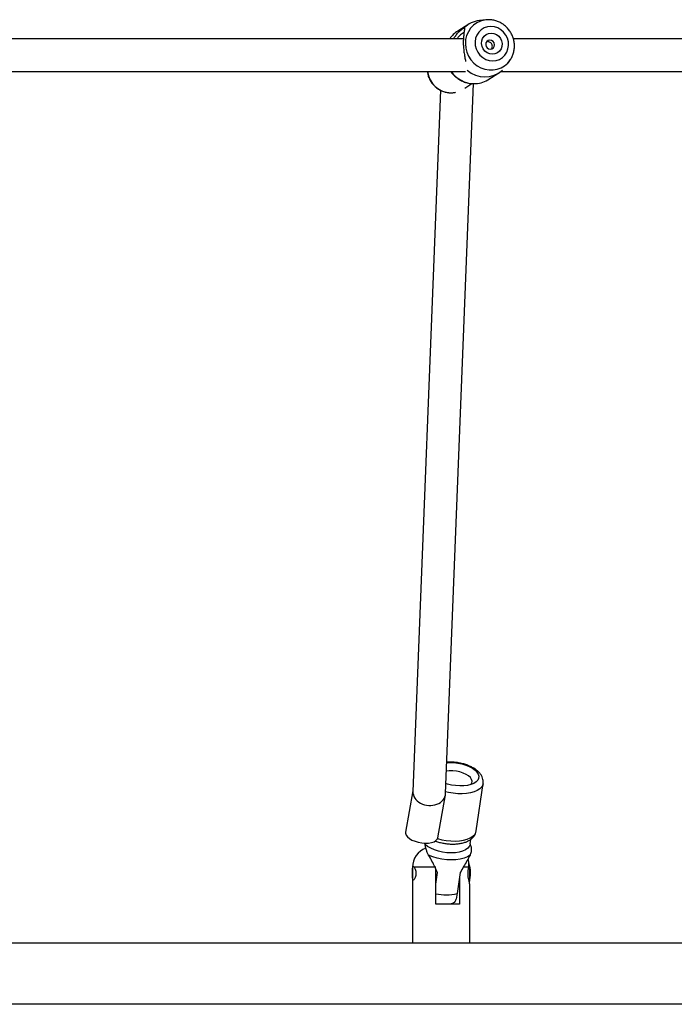
# Model space of a CAD drawing. Units: millimetres. Extents: x -4642 to 404204, y -3372 to 9727.
# Drawn here: x 1444 to 1764, y 4448 to 4930 of the extents above; entities that cross this region are included whole.
import ezdxf

# ---------------------------------------------------------------- set-up
doc = ezdxf.new("R2010")
doc.units = ezdxf.units.MM
doc.layers.add('Toestel 2D', color=7, linetype='Continuous', lineweight=20)

# ---------------------------------------------------------------- blocks, each defined once
blk = doc.blocks.new('RB1238_')
at = {"color": 8, "linetype": 'Continuous', "lineweight": 25}
for p, q in [((610.581, 1360.669), (610.581, 1167.091)), ((603.881, 1216.934), (603.881, 1216.677)), ((566.023, 1216.067), (566.018, 1216.168))]:
    blk.add_line(p, q, dxfattribs=at)
at = {"color": 7, "linetype": 'Continuous', "lineweight": 25}
for p, q in [((607.581, 1187.021), (607.581, 1359.888)), ((563.386, 1247.344), (563.386, 1219.115)), ((564.986, 1218.507), (564.986, 1247.451)), ((564.552, 1218.875), (564.4, 1218.974)), ((565.389, 1217.866), (565.057, 1218.404)), ((562.452, 1217.907), (562.455, 1217.852)), ((562.454, 1217.849), (562.46, 1217.775)), ((562.46, 1217.775), (562.495, 1217.455)), ((563.524, 1217.852), (563.531, 1217.809)), ((602.103, 1217.301), (599.793, 1217.638)), ((562.675, 1216.933), (563.007, 1216.395)), ((564.209, 1216.728), (564.238, 1216.734)), ((564.986, 1187.837), (564.986, 1216.782)), ((565.792, 1216.739), (565.574, 1217.092)), ((600.28, 1215.8), (565.578, 1217.164)), ((602.742, 1217.005), (602.512, 1217.039)), ((602.742, 1217.005), (602.766, 1217.002)), ((607.581, 1216.983), (604.737, 1216.983)), ((563.386, 1216.675), (563.386, 1188.446)), ((563.436, 1216.671), (563.488, 1216.665)), ((604.137, 1216.518), (605.165, 1216.368)), ((604.377, 1216.483), (605.681, 1216.483)), ((605.681, 1216.483), (605.681, 1215.322)), ((566.026, 1216.057), (566.021, 1216.16)), ((602.448, 1215.417), (600.349, 1215.793)), ((605.658, 1216.083), (605.622, 1216.185)), ((605.681, 1216.083), (605.659, 1216.083)), ((565.899, 1215.55), (600.176, 1214.203)), ((603.881, 1215.322), (603.881, 1214.265)), ((605.681, 1215.322), (603.953, 1215.322)), ((604.709, 1215.322), (604.137, 1215.405)), ((602.766, 1214.796), (602.702, 1214.762)), ((600.142, 1214.205), (602.166, 1213.842)), ((603.881, 1214.183), (607.581, 1214.183))]:
    blk.add_line(p, q, dxfattribs=at)
at = {"color": 8, "linetype": 'Continuous', "lineweight": 25, "flags": 128}
for points in [[(562.46, 1217.775), (562.47, 1217.702), (562.523, 1217.508), (562.609, 1217.327), (562.725, 1217.165), (562.87, 1217.026), (563.038, 1216.914), (563.224, 1216.831), (563.423, 1216.782), (563.63, 1216.767), (563.839, 1216.786), (564.043, 1216.839), (564.236, 1216.924), (564.414, 1217.04), (564.571, 1217.182), (564.702, 1217.346), (564.803, 1217.529), (564.873, 1217.724), (564.908, 1217.925), (564.908, 1218.129), (564.873, 1218.327), (564.803, 1218.515), (564.702, 1218.687), (564.571, 1218.838), (564.419, 1218.961)], [(599.797, 1217.637), (599.865, 1217.619), (599.965, 1217.561), (600.055, 1217.469), (600.133, 1217.346), (600.197, 1217.195), (600.245, 1217.019), (600.277, 1216.823), (600.29, 1216.613), (600.286, 1216.393), (600.263, 1216.17), (600.223, 1215.948), (600.187, 1215.804)], [(602.48, 1215.408), (602.533, 1215.612), (602.573, 1215.833), (602.595, 1216.056), (602.6, 1216.276), (602.586, 1216.487), (602.555, 1216.682), (602.507, 1216.858), (602.443, 1217.009), (602.365, 1217.133), (602.275, 1217.224), (602.175, 1217.282), (602.103, 1217.301)]]:
    blk.add_lwpolyline(points, dxfattribs=at)
at = {"color": 7, "linetype": 'Continuous', "lineweight": 25, "flags": 128}
for points in [[(562.783, 1218.02), (562.801, 1217.851), (562.855, 1217.691), (562.943, 1217.547), (563.061, 1217.426), (563.203, 1217.333), (563.363, 1217.271), (563.535, 1217.244), (563.711, 1217.253), (563.882, 1217.297), (564.043, 1217.375), (564.185, 1217.483), (564.303, 1217.616), (564.39, 1217.768), (564.445, 1217.933), (564.463, 1218.104), (564.445, 1218.273), (564.39, 1218.433), (564.303, 1218.577), (564.185, 1218.698), (564.043, 1218.791), (563.882, 1218.853), (563.711, 1218.879), (563.535, 1218.871), (563.363, 1218.826), (563.203, 1218.749), (563.061, 1218.641), (562.943, 1218.508), (562.855, 1218.356), (562.801, 1218.19), (562.783, 1218.02)], [(564.419, 1218.961), (564.414, 1218.965), (564.4, 1218.974)], [(563.106, 1218.036), (563.123, 1218.167), (563.175, 1218.291), (563.257, 1218.399), (563.364, 1218.485), (563.489, 1218.541), (563.623, 1218.565), (563.757, 1218.555), (563.881, 1218.511), (563.988, 1218.436), (564.071, 1218.336), (564.122, 1218.217), (564.14, 1218.088), (564.122, 1217.957), (564.071, 1217.833), (563.988, 1217.724), (563.881, 1217.639), (563.757, 1217.583), (563.623, 1217.559), (563.489, 1217.569), (563.364, 1217.613), (563.257, 1217.688), (563.175, 1217.788), (563.123, 1217.907), (563.106, 1218.036)], [(563.453, 1217.966), (563.47, 1217.885), (563.518, 1217.817), (563.59, 1217.774), (563.675, 1217.762), (563.76, 1217.783), (563.832, 1217.833), (563.88, 1217.905), (563.897, 1217.989), (563.88, 1218.07), (563.832, 1218.138), (563.76, 1218.181), (563.675, 1218.193), (563.59, 1218.173), (563.518, 1218.122), (563.47, 1218.05), (563.453, 1217.966)], [(598.769, 1215.86), (598.761, 1215.99), (598.766, 1216.19), (598.789, 1216.394), (598.829, 1216.595), (598.886, 1216.785), (598.957, 1216.96), (599.04, 1217.113), (599.133, 1217.24), (599.232, 1217.336), (599.334, 1217.399)], [(599.334, 1217.399), (599.436, 1217.426), (599.535, 1217.416), (599.628, 1217.371), (599.711, 1217.29), (599.782, 1217.178), (599.839, 1217.036), (599.879, 1216.871), (599.902, 1216.687), (599.907, 1216.491), (599.893, 1216.288), (599.861, 1216.085), (599.812, 1215.888), (599.791, 1215.82)], [(599.842, 1217.025), (599.841, 1217.027), (599.764, 1217.079), (599.679, 1217.096), (599.591, 1217.075), (599.502, 1217.018), (599.418, 1216.928), (599.341, 1216.808), (599.275, 1216.665), (599.223, 1216.503), (599.187, 1216.33), (599.168, 1216.153), (599.168, 1215.982), (599.183, 1215.843)], [(602.766, 1217.002), (602.865, 1216.962), (602.954, 1216.887), (603.031, 1216.777), (603.094, 1216.636), (603.141, 1216.469), (603.169, 1216.282), (603.179, 1216.079), (603.169, 1215.868), (603.141, 1215.656), (603.094, 1215.448), (603.031, 1215.253), (602.954, 1215.075), (602.865, 1214.921), (602.766, 1214.796)], [(603.289, 1216.996), (603.37, 1216.866), (603.436, 1216.705), (603.484, 1216.518), (603.514, 1216.31), (603.523, 1216.087), (603.514, 1215.855), (603.484, 1215.622), (603.436, 1215.392), (603.37, 1215.174), (603.289, 1214.973)], [(566.018, 1216.168), (566.005, 1216.263), (566, 1216.286)], [(602.706, 1214.808), (602.701, 1214.969), (602.677, 1215.115), (602.636, 1215.237), (602.58, 1215.332), (602.511, 1215.393), (602.448, 1215.417)], [(602.166, 1213.842), (602.223, 1213.841), (602.309, 1213.87), (602.395, 1213.935), (602.477, 1214.033), (602.551, 1214.158), (602.613, 1214.306), (602.661, 1214.468), (602.693, 1214.638), (602.706, 1214.808)]]:
    blk.add_lwpolyline(points, dxfattribs=at)
at = {"color": 7, "linetype": 'Continuous', "lineweight": 25}
for centre, radius, start, end in [((563.93, 1217.722), 1.314, 319.1154, 40.8846), ((564.31, 1217.203), 1.267, 359.4677, 31.5922), ((563.742, 1217.592), 1.254, 186.2491, 224.6213), ((604.188, 1215.231), 1.788, 75.9138, 106.6864), ((604.188, 1215.223), 1.795, 76.0235, 106.501), ((604.185, 1215.173), 1.832, 77.1483, 104.7758), ((604.184, 1215.194), 1.808, 77.1873, 104.6373), ((604.183, 1215.132), 1.86, 78.1727, 103.2835), ((564.077, 1217.057), 1.258, 211.7586, 236.7039), ((603.881, 1215.183), 1, 200.3789, 270)]:
    blk.add_arc(centre, radius, start, end, dxfattribs=at)
at = {"color": 8, "linetype": 'Continuous', "lineweight": 25}
for centre, radius, start, end in [((564.172, 1217.214), 1.405, 305.4214, 359.0475), ((602.728, 1215.814), 2.499, 348.6438, 12.8072), ((564.839, 1216.092), 1.184, 277.158, 358.7989)]:
    blk.add_arc(centre, radius, start, end, dxfattribs=at)
at = {"color": 7, "linetype": 'Continuous', "lineweight": 25}
blk.add_ellipse((600.228, 1215.002), major_axis=(0.087, 0.796), ratio=0.788164, start_param=3.195988, end_param=6.337581, dxfattribs=at)
for points, knots in [([(564.42, 1218.961), (564.365, 1218.994), (564.256, 1219.061), (564.073, 1219.127), (563.881, 1219.165), (563.684, 1219.172), (563.488, 1219.149), (563.296, 1219.095), (563.113, 1219.012), (562.946, 1218.903), (562.796, 1218.768), (562.67, 1218.613), (562.569, 1218.44), (562.498, 1218.255), (562.459, 1218.075), (562.454, 1217.958), (562.452, 1217.907)], [0, 0, 0, 0, 0.071354, 0.143082, 0.214997, 0.287135, 0.359507, 0.432106, 0.504897, 0.577846, 0.650897, 0.723986, 0.797054, 0.87002, 0.942839, 1, 1, 1, 1]), ([(563.886, 1218.039), (563.866, 1218.053), (563.825, 1218.081), (563.75, 1218.092), (563.677, 1218.079), (563.612, 1218.042), (563.561, 1217.986), (563.529, 1217.919), (563.525, 1217.873), (563.524, 1217.852)], [0, 0, 0, 0, 0.142144, 0.290699, 0.43477, 0.577908, 0.724855, 0.874899, 1, 1, 1, 1]), ([(564.986, 1216.057), (564.991, 1216.06), (565.056, 1216.101), (565.164, 1216.202), (565.304, 1216.359), (565.417, 1216.536), (565.503, 1216.726), (565.557, 1216.925), (565.582, 1217.079), (565.578, 1217.164), (565.577, 1217.181)], [0, 0, 0, 0, 0.0131, 0.1710526, 0.329004, 0.4869284, 0.6447596, 0.8024209, 0.9598749, 1, 1, 1, 1]), ([(599.799, 1217.635), (599.793, 1217.636), (599.744, 1217.649), (599.648, 1217.643), (599.519, 1217.616), (599.397, 1217.559), (599.28, 1217.476), (599.169, 1217.365), (599.066, 1217.227), (598.974, 1217.064), (598.895, 1216.883), (598.831, 1216.689), (598.784, 1216.487), (598.752, 1216.28), (598.74, 1216.074), (598.738, 1215.933), (598.746, 1215.864), (598.746, 1215.861)], [0, 0, 0, 0, 0.009507, 0.075741, 0.140889, 0.207384, 0.277605, 0.352971, 0.432862, 0.514701, 0.596016, 0.676447, 0.756223, 0.835704, 0.915262, 0.995161, 1, 1, 1, 1]), ([(602.6, 1215.303), (602.601, 1215.307), (602.628, 1215.371), (602.667, 1215.508), (602.713, 1215.71), (602.742, 1215.917), (602.753, 1216.123), (602.747, 1216.326), (602.723, 1216.521), (602.68, 1216.706), (602.618, 1216.871), (602.539, 1217.012), (602.448, 1217.125), (602.343, 1217.212), (602.227, 1217.275), (602.143, 1217.291), (602.101, 1217.3)], [0, 0, 0, 0, 0.004862, 0.085563, 0.165663, 0.245509, 0.325479, 0.40585, 0.48707, 0.569623, 0.653983, 0.731242, 0.803756, 0.871437, 0.935932, 1, 1, 1, 1]), ([(562.849, 1216.711), (562.862, 1216.719), (562.888, 1216.736), (562.959, 1216.717), (562.994, 1216.708)], [0, 0, 0, 0, 0.507577, 1, 1, 1, 1]), ([(563.386, 1216.193), (563.334, 1216.226), (563.221, 1216.297), (563.08, 1216.424), (562.961, 1216.552), (562.874, 1216.663), (562.857, 1216.695), (562.849, 1216.711)], [0, 0, 0, 0, 0.180231, 0.387571, 0.592641, 0.796766, 1, 1, 1, 1]), ([(562.994, 1216.708), (563.029, 1216.707), (563.1, 1216.704), (563.269, 1216.681), (563.477, 1216.666), (563.72, 1216.667), (563.975, 1216.691), (564.216, 1216.728), (564.392, 1216.764), (564.472, 1216.773), (564.493, 1216.775)], [0, 0, 0, 0, 0.135154, 0.271021, 0.407108, 0.54288, 0.680156, 0.81634, 0.952179, 1, 1, 1, 1]), ([(563.066, 1216.705), (563.069, 1216.701), (563.08, 1216.683), (563.144, 1216.597), (563.241, 1216.472), (563.35, 1216.386), (563.386, 1216.357)], [0, 0, 0, 0, 0.061168, 0.293753, 0.764103, 1, 1, 1, 1]), ([(602.766, 1217.002), (602.795, 1217.014), (602.871, 1217.045), (603.023, 1217.068), (603.18, 1217.045), (603.267, 1217.006), (603.289, 1216.996)], [0, 0, 0, 0, 0.2094556, 0.5468788, 0.8868692, 1, 1, 1, 1]), ([(603.289, 1216.996), (603.383, 1216.947), (603.572, 1216.849), (603.854, 1216.682), (604.042, 1216.573), (604.137, 1216.518)], [0, 0, 0, 0, 0.32995, 0.662388, 1, 1, 1, 1]), ([(603.881, 1216.934), (603.816, 1216.939), (603.689, 1216.951), (603.561, 1216.933), (603.519, 1216.912), (603.509, 1216.907)], [0, 0, 0, 0, 0.430468, 0.850504, 1, 1, 1, 1]), ([(604.737, 1216.981), (604.732, 1216.981), (604.709, 1216.985), (604.632, 1216.968), (604.511, 1216.939), (604.363, 1216.909), (604.196, 1216.894), (604.023, 1216.905), (603.929, 1216.924), (603.881, 1216.934)], [0, 0, 0, 0, 0.042018, 0.218887, 0.386323, 0.543569, 0.693578, 0.842952, 1, 1, 1, 1]), ([(605.165, 1216.368), (605.236, 1216.356), (605.392, 1216.329), (605.548, 1216.266), (605.628, 1216.214), (605.623, 1216.187), (605.622, 1216.185)], [0, 0, 0, 0, 0.287664, 0.633778, 0.984962, 1, 1, 1, 1]), ([(564.986, 1214.911), (565.03, 1214.916), (565.136, 1214.93), (565.3, 1214.986), (565.47, 1215.073), (565.625, 1215.187), (565.76, 1215.324), (565.87, 1215.479), (565.954, 1215.65), (566.006, 1215.827), (566.025, 1215.964), (566.026, 1216.04), (566.026, 1216.057)], [0, 0, 0, 0, 0.077913, 0.189851, 0.301965, 0.414198, 0.526503, 0.638807, 0.751035, 0.863139, 0.968742, 1, 1, 1, 1]), ([(604.137, 1215.405), (604.046, 1215.365), (603.862, 1215.285), (603.58, 1215.135), (603.387, 1215.028), (603.289, 1214.973)], [0, 0, 0, 0, 0.324924, 0.654561, 1, 1, 1, 1]), ([(603.289, 1214.973), (603.244, 1214.95), (603.147, 1214.9), (602.974, 1214.841), (602.848, 1214.811), (602.78, 1214.798), (602.766, 1214.796)], [0, 0, 0, 0, 0.232152, 0.497554, 0.900682, 1, 1, 1, 1]), ([(603.881, 1214.265), (603.898, 1214.277), (603.933, 1214.301), (604.022, 1214.331), (604.127, 1214.348), (604.238, 1214.348), (604.341, 1214.331), (604.426, 1214.301), (604.486, 1214.265), (604.511, 1214.232), (604.499, 1214.207), (604.453, 1214.192), (604.377, 1214.185), (604.278, 1214.183), (604.168, 1214.183), (604.061, 1214.184), (603.967, 1214.186), (603.909, 1214.193), (603.887, 1214.2), (603.881, 1214.202)], [0, 0, 0, 0, 0.061705, 0.123387, 0.185261, 0.245785, 0.30536, 0.365848, 0.427683, 0.489238, 0.549354, 0.609097, 0.670027, 0.731994, 0.79317, 0.85292, 0.912852, 0.974257, 1, 1, 1, 1]), ([(603.881, 1214.265), (603.87, 1214.255), (603.849, 1214.233), (603.859, 1214.213), (603.876, 1214.204), (603.881, 1214.202)], [0, 0, 0, 0, 0.418021, 0.836314, 1, 1, 1, 1])]:
    blk.add_open_spline(points, degree=3, knots=knots, dxfattribs=at)
blk = doc.blocks.new('VPL-14-RB1238')
at = {"layer": 'Toestel 2D', "xscale": 10, "yscale": 10, "zscale": 10, "rotation": 270}
blk.add_blockref('RB1238_', (-10505.7, 10554.17), dxfattribs=at)

msp = doc.modelspace()

# ---------------------------------------------------------------- block references
msp.add_blockref('VPL-14-RB1238', (0, 0))

doc.saveas('drawing.dxf')
